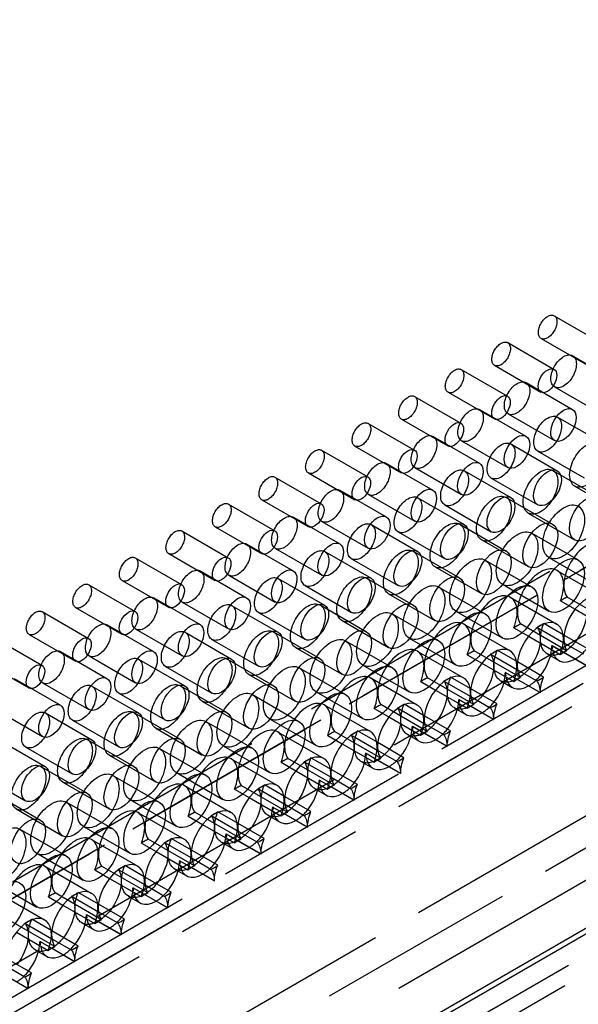
# Model space of a CAD drawing. Units: millimetres. Extents: x 63 to 4291, y 73 to 3057.
# Drawn here: x 3497 to 3514, y 1014 to 1044 of the extents above; entities that cross this region are included whole.
import ezdxf

# ---------------------------------------------------------------- set-up
doc = ezdxf.new("R2010")
doc.units = ezdxf.units.MM
doc.header["$LTSCALE"] = 2
doc.linetypes.add('Dashed', pattern=[5.7, 4.56, -1.14])
for name, color, linetype in [('Hidden (ISO)', 7, 'Dashed'), ('Hidden Narrow (ISO)', 7, 'Dashed'), ('Visible (ISO)', 7, 'Continuous')]:
    doc.layers.add(name, color=color, linetype=linetype)

msp = doc.modelspace()

# ---------------------------------------------------------------- linework, layer by layer
at = {"layer": 'Hidden (ISO)', "ltscale": 0.921053}
for p, q in [((3414.541, 970.064), (3584.138, 1068.106)), ((3417.06, 968.97), (3586.658, 1067.012)), ((3586.261, 1065.319), (3416.664, 967.277)), ((3586.347, 1065.363), (3416.75, 967.321)), ((3417.202, 961.54), (3586.8, 1059.582)), ((3417.202, 959.907), (3586.8, 1057.949)), ((3586.588, 1057.99), (3417.414, 960.193)), ((3512.849, 1034.617), (3514.264, 1033.801)), ((3511.429, 1033.796), (3512.844, 1032.98)), ((3512.45, 1033.924), (3513.865, 1033.108)), ((3513.412, 1033.396), (3514.827, 1032.58)), ((3510.009, 1032.975), (3511.424, 1032.159)), ((3511.029, 1033.103), (3512.444, 1032.287)), ((3511.992, 1032.575), (3513.407, 1031.759)), ((3509.609, 1032.282), (3511.024, 1031.466)), ((3512.863, 1032.443), (3514.278, 1031.627)), ((3508.588, 1032.153), (3510.003, 1031.338)), ((3510.571, 1031.754), (3511.986, 1030.938)), ((3507.168, 1031.332), (3508.583, 1030.516)), ((3508.189, 1031.46), (3509.604, 1030.644)), ((3511.442, 1031.622), (3512.857, 1030.806)), ((3512.949, 1031.524), (3514.364, 1030.708)), ((3509.151, 1030.932), (3510.566, 1030.116)), ((3510.022, 1030.801), (3511.437, 1029.985)), ((3505.747, 1030.511), (3507.163, 1029.695)), ((3506.768, 1030.639), (3508.183, 1029.823)), ((3511.529, 1030.703), (3512.944, 1029.887)), ((3512.35, 1030.484), (3513.765, 1029.669)), ((3507.731, 1030.111), (3509.146, 1029.295)), ((3508.601, 1029.98), (3510.017, 1029.164)), ((3510.108, 1029.882), (3511.524, 1029.066)), ((3512.805, 1029.895), (3514.22, 1029.079)), ((3504.327, 1029.69), (3505.742, 1028.874)), ((3505.348, 1029.818), (3506.763, 1029.002)), ((3510.929, 1029.663), (3512.345, 1028.847)), ((3506.31, 1029.29), (3507.725, 1028.474)), ((3513.476, 1029.416), (3514.892, 1028.6)), ((3503.927, 1028.997), (3505.343, 1028.181)), ((3507.181, 1029.158), (3508.596, 1028.342)), ((3508.688, 1029.061), (3510.103, 1028.245)), ((3511.385, 1029.073), (3512.8, 1028.257)), ((3502.907, 1028.869), (3504.322, 1028.053)), ((3509.509, 1028.842), (3510.924, 1028.026)), ((3504.89, 1028.469), (3506.305, 1027.653)), ((3505.761, 1028.337), (3507.176, 1027.521)), ((3512.056, 1028.595), (3513.471, 1027.779)), ((3501.486, 1028.048), (3502.901, 1027.232)), ((3502.507, 1028.176), (3503.922, 1027.36)), ((3507.268, 1028.24), (3508.683, 1027.424)), ((3508.089, 1028.021), (3509.504, 1027.205)), ((3509.965, 1028.252), (3511.38, 1027.436)), ((3510.636, 1027.774), (3512.051, 1026.958)), ((3512.167, 1027.979), (3513.582, 1027.163)), ((3503.469, 1027.648), (3504.885, 1026.832)), ((3504.34, 1027.516), (3505.755, 1026.7)), ((3505.847, 1027.419), (3507.262, 1026.603)), ((3508.544, 1027.431), (3509.959, 1026.615)), ((3500.066, 1027.227), (3501.481, 1026.411)), ((3501.087, 1027.355), (3502.502, 1026.539)), ((3506.668, 1027.2), (3508.083, 1026.384)), ((3510.746, 1027.158), (3512.161, 1026.342)), ((3512.688, 1027.241), (3514.103, 1026.425)), ((3502.049, 1026.827), (3503.464, 1026.011)), ((3509.215, 1026.953), (3510.63, 1026.137)), ((3512.93, 1026.845), (3514.345, 1026.029)), ((3499.666, 1026.534), (3501.081, 1025.718)), ((3502.92, 1026.695), (3504.335, 1025.879)), ((3504.427, 1026.597), (3505.842, 1025.781)), ((3507.124, 1026.61), (3508.539, 1025.794)), ((3498.646, 1026.406), (3500.061, 1025.59)), ((3505.248, 1026.379), (3506.663, 1025.563)), ((3509.326, 1026.337), (3510.741, 1025.521)), ((3511.267, 1026.42), (3512.683, 1025.604)), ((3500.629, 1026.006), (3502.044, 1025.19)), ((3507.795, 1026.132), (3509.21, 1025.316)), ((3511.51, 1026.024), (3512.925, 1025.208)), ((3513.039, 1025.914), (3513.485, 1025.656)), ((3514.659, 1025.215), (3513.244, 1026.031)), ((3498.246, 1025.713), (3499.661, 1024.897)), ((3501.5, 1025.874), (3502.915, 1025.058)), ((3503.007, 1025.776), (3504.422, 1024.96)), ((3505.703, 1025.789), (3507.119, 1024.973)), ((3497.225, 1025.585), (3498.64, 1024.769)), ((3503.828, 1025.558), (3505.243, 1024.742)), ((3507.905, 1025.516), (3509.321, 1024.7)), ((3509.847, 1025.598), (3511.262, 1024.782)), ((3499.208, 1025.185), (3500.623, 1024.369)), ((3500.079, 1025.053), (3501.494, 1024.237)), ((3506.375, 1025.311), (3507.79, 1024.495)), ((3510.089, 1025.203), (3511.505, 1024.387)), ((3511.618, 1025.093), (3512.065, 1024.835)), ((3513.239, 1024.394), (3511.823, 1025.21)), ((3512.324, 1025.11), (3513.147, 1024.635)), ((3513.146, 1024.872), (3512.529, 1025.227)), ((3495.805, 1024.764), (3497.22, 1023.948)), ((3496.826, 1024.892), (3498.241, 1024.076)), ((3501.586, 1024.955), (3503.001, 1024.139)), ((3502.407, 1024.737), (3503.822, 1023.921)), ((3504.283, 1024.968), (3505.698, 1024.152)), ((3508.427, 1024.777), (3509.842, 1023.961)), ((3504.954, 1024.49), (3506.369, 1023.674)), ((3506.485, 1024.694), (3507.9, 1023.878)), ((3513.132, 1024.342), (3512.777, 1024.546)), ((3512.784, 1024.55), (3513.846, 1023.938)), ((3497.788, 1024.364), (3499.203, 1023.548)), ((3498.659, 1024.232), (3500.074, 1023.416)), ((3500.166, 1024.134), (3501.581, 1023.318)), ((3502.863, 1024.147), (3504.278, 1023.331)), ((3508.669, 1024.382), (3510.084, 1023.566)), ((3510.198, 1024.272), (3510.644, 1024.014)), ((3511.818, 1023.573), (3510.403, 1024.389)), ((3510.904, 1024.289), (3511.727, 1023.814)), ((3511.726, 1024.051), (3511.109, 1024.406)), ((3512.638, 1024.296), (3512.992, 1024.092)), ((3495.405, 1024.071), (3496.82, 1023.255)), ((3500.987, 1023.916), (3502.402, 1023.1)), ((3505.065, 1023.873), (3506.48, 1023.057)), ((3507.006, 1023.956), (3508.421, 1023.14)), ((3496.368, 1023.543), (3497.783, 1022.727)), ((3503.534, 1023.668), (3504.949, 1022.852)), ((3507.249, 1023.561), (3508.664, 1022.745)), ((3510.398, 1022.752), (3508.983, 1023.568)), ((3510.305, 1023.23), (3509.689, 1023.585)), ((3511.711, 1023.521), (3511.357, 1023.725)), ((3511.364, 1023.729), (3512.425, 1023.117)), ((3497.238, 1023.411), (3498.654, 1022.595)), ((3498.745, 1023.313), (3500.161, 1022.497)), ((3501.442, 1023.326), (3502.857, 1022.51)), ((3508.777, 1023.451), (3509.224, 1023.193)), ((3509.483, 1023.468), (3510.307, 1022.993)), ((3511.217, 1023.475), (3511.571, 1023.271)), ((3499.566, 1023.095), (3500.982, 1022.279)), ((3503.644, 1023.052), (3505.059, 1022.236)), ((3505.586, 1023.135), (3507.001, 1022.319)), ((3502.113, 1022.847), (3503.529, 1022.031)), ((3505.828, 1022.74), (3507.243, 1021.924)), ((3507.357, 1022.63), (3507.804, 1022.372)), ((3508.977, 1021.931), (3507.562, 1022.747)), ((3508.063, 1022.647), (3508.886, 1022.172)), ((3508.885, 1022.409), (3508.268, 1022.764)), ((3509.797, 1022.654), (3510.151, 1022.45)), ((3510.291, 1022.7), (3509.937, 1022.904)), ((3509.944, 1022.908), (3511.005, 1022.296)), ((3495.818, 1022.59), (3497.233, 1021.774)), ((3497.325, 1022.492), (3498.74, 1021.676)), ((3500.022, 1022.505), (3501.437, 1021.689)), ((3504.166, 1022.314), (3505.581, 1021.498)), ((3498.146, 1022.273), (3499.561, 1021.458)), ((3500.693, 1022.026), (3502.108, 1021.21)), ((3502.224, 1022.231), (3503.639, 1021.415)), ((3508.871, 1021.878), (3508.516, 1022.083)), ((3508.523, 1022.087), (3509.585, 1021.475)), ((3504.408, 1021.918), (3505.823, 1021.103)), ((3505.937, 1021.808), (3506.383, 1021.551)), ((3507.557, 1021.11), (3506.142, 1021.926)), ((3506.643, 1021.826), (3507.466, 1021.351)), ((3507.465, 1021.587), (3506.848, 1021.943)), ((3508.377, 1021.833), (3508.73, 1021.629)), ((3495.905, 1021.671), (3497.32, 1020.855)), ((3496.726, 1021.452), (3498.141, 1020.636)), ((3498.602, 1021.684), (3500.017, 1020.868)), ((3500.804, 1021.41), (3502.219, 1020.594)), ((3502.745, 1021.493), (3504.16, 1020.677)), ((3499.273, 1021.205), (3500.688, 1020.389)), ((3506.044, 1020.766), (3505.428, 1021.122)), ((3507.45, 1021.057), (3507.096, 1021.262)), ((3507.103, 1021.266), (3508.164, 1020.654)), ((3497.181, 1020.862), (3498.596, 1020.046)), ((3502.988, 1021.097), (3504.403, 1020.281)), ((3504.516, 1020.987), (3504.963, 1020.73)), ((3506.137, 1020.289), (3504.722, 1021.105)), ((3505.222, 1021.005), (3506.045, 1020.53)), ((3506.956, 1021.012), (3507.31, 1020.808)), ((3495.305, 1020.631), (3496.72, 1019.815)), ((3499.383, 1020.589), (3500.798, 1019.773)), ((3501.325, 1020.672), (3502.74, 1019.856)), ((3497.852, 1020.384), (3499.267, 1019.568)), ((3501.567, 1020.276), (3502.982, 1019.46)), ((3504.716, 1019.468), (3503.301, 1020.284)), ((3504.624, 1019.945), (3504.007, 1020.301)), ((3506.03, 1020.236), (3505.676, 1020.44)), ((3505.683, 1020.445), (3506.744, 1019.833)), ((3495.761, 1020.041), (3497.176, 1019.225)), ((3503.096, 1020.166), (3503.543, 1019.909)), ((3503.802, 1020.183), (3504.625, 1019.709)), ((3505.536, 1020.191), (3505.89, 1019.987)), ((3497.963, 1019.768), (3499.378, 1018.952)), ((3499.904, 1019.851), (3501.319, 1019.035)), ((3504.609, 1019.415), (3504.255, 1019.619)), ((3504.262, 1019.623), (3505.324, 1019.011)), ((3496.432, 1019.563), (3497.847, 1018.747)), ((3500.147, 1019.455), (3501.562, 1018.639)), ((3501.676, 1019.345), (3502.122, 1019.088)), ((3503.296, 1018.647), (3501.881, 1019.462)), ((3502.382, 1019.362), (3503.205, 1018.888)), ((3503.203, 1019.124), (3502.587, 1019.48)), ((3504.116, 1019.37), (3504.469, 1019.166)), ((3498.484, 1019.03), (3499.899, 1018.214)), ((3496.542, 1018.947), (3497.957, 1018.131)), ((3503.189, 1018.594), (3502.835, 1018.798)), ((3502.842, 1018.802), (3503.903, 1018.19)), ((3498.726, 1018.634), (3500.142, 1017.818)), ((3500.255, 1018.524), (3500.702, 1018.267)), ((3501.876, 1017.825), (3500.46, 1018.641)), ((3500.961, 1018.541), (3501.784, 1018.067)), ((3501.783, 1018.303), (3501.166, 1018.659)), ((3502.695, 1018.549), (3503.049, 1018.345)), ((3497.064, 1018.209), (3498.479, 1017.393)), ((3497.306, 1017.813), (3498.721, 1016.997)), ((3500.455, 1017.004), (3499.04, 1017.82)), ((3500.363, 1017.482), (3499.746, 1017.837)), ((3501.769, 1017.773), (3501.414, 1017.977)), ((3501.421, 1017.981), (3502.483, 1017.369)), ((3498.835, 1017.703), (3499.281, 1017.445)), ((3499.541, 1017.72), (3500.364, 1017.246)), ((3501.275, 1017.727), (3501.629, 1017.523)), ((3495.643, 1017.387), (3497.058, 1016.571)), ((3495.886, 1016.992), (3497.301, 1016.176)), ((3499.035, 1016.183), (3497.62, 1016.999)), ((3498.12, 1016.899), (3498.943, 1016.424)), ((3498.942, 1016.661), (3498.326, 1017.016)), ((3499.854, 1016.906), (3500.208, 1016.702)), ((3500.348, 1016.952), (3499.994, 1017.156)), ((3500.001, 1017.16), (3501.062, 1016.548)), ((3497.414, 1016.882), (3497.861, 1016.624)), ((3498.928, 1016.131), (3498.574, 1016.335)), ((3498.581, 1016.339), (3499.642, 1015.727)), ((3497.614, 1015.362), (3496.199, 1016.178)), ((3496.7, 1016.078), (3497.523, 1015.603)), ((3497.522, 1015.84), (3496.905, 1016.195)), ((3498.434, 1016.085), (3498.788, 1015.881)), ((3497.507, 1015.31), (3497.153, 1015.514)), ((3497.16, 1015.518), (3498.222, 1014.906)), ((3497.014, 1015.264), (3497.367, 1015.06)), ((3495.74, 1014.697), (3496.801, 1014.085))]:
    msp.add_line(p, q, dxfattribs=at)
at = {"layer": 'Hidden (ISO)', "ltscale": 0.000596664}
for p, q in [((3512.777, 1024.546), (3512.784, 1024.55)), ((3511.357, 1023.725), (3511.364, 1023.729)), ((3509.937, 1022.904), (3509.944, 1022.908)), ((3508.516, 1022.083), (3508.523, 1022.087)), ((3507.096, 1021.262), (3507.103, 1021.266)), ((3505.676, 1020.44), (3505.683, 1020.445)), ((3504.255, 1019.619), (3504.262, 1019.623)), ((3502.835, 1018.798), (3502.842, 1018.802)), ((3501.414, 1017.977), (3501.421, 1017.981)), ((3499.994, 1017.156), (3500.001, 1017.16)), ((3498.574, 1016.335), (3498.581, 1016.339)), ((3497.153, 1015.514), (3497.16, 1015.518))]:
    msp.add_line(p, q, dxfattribs=at)
at = {"layer": 'Hidden (ISO)', "ltscale": 0.921053}
for centre, major_axis, start_param, end_param in [((3512.65, 1034.27), (0.2, 0.347), 5.497469, 11.780654), ((3511.229, 1033.449), (0.2, 0.347), 5.497469, 11.780654), ((3513.137, 1032.919), (0.275, 0.476), 5.497469, 11.780654), ((3509.809, 1032.628), (0.2, 0.347), 5.497469, 11.780654), ((3511.717, 1032.098), (0.275, 0.476), 5.497469, 11.780654), ((3508.388, 1031.807), (0.2, 0.347), 5.497469, 11.780654), ((3510.297, 1031.277), (0.275, 0.476), 5.497469, 11.780654), ((3512.65, 1031.004), (0.3, 0.52), 5.497469, 11.780654), ((3506.968, 1030.986), (0.2, 0.347), 5.497469, 11.780654), ((3508.876, 1030.456), (0.275, 0.476), 5.497469, 11.780654), ((3511.229, 1030.183), (0.3, 0.52), 5.497469, 11.780654), ((3513.851, 1030.066), (0.375, 0.65), 5.497469, 11.780654), ((3505.548, 1030.165), (0.2, 0.347), 5.497469, 11.780654), ((3507.456, 1029.635), (0.275, 0.476), 5.497469, 11.780654), ((3509.809, 1029.362), (0.3, 0.52), 5.497469, 11.780654), ((3512.431, 1029.245), (0.375, 0.65), 5.497469, 11.780654), ((3504.127, 1029.344), (0.2, 0.347), 5.497469, 11.780654), ((3506.035, 1028.814), (0.275, 0.476), 5.497469, 11.780654), ((3502.707, 1028.523), (0.2, 0.347), 5.497469, 11.780654), ((3508.388, 1028.541), (0.3, 0.52), 5.497469, 11.780654), ((3511.01, 1028.424), (0.375, 0.65), 5.497469, 11.780654), ((3513.137, 1028.02), (0.45, 0.78), 5.497469, 11.780654), ((3504.615, 1027.993), (0.275, 0.476), 5.497469, 11.780654), ((3506.968, 1027.72), (0.3, 0.52), 5.497469, 11.780654), ((3509.59, 1027.603), (0.375, 0.65), 5.497469, 11.780654), ((3501.286, 1027.701), (0.2, 0.347), 5.497469, 11.780654), ((3511.717, 1027.199), (0.45, 0.78), 5.497469, 11.780654), ((3513.851, 1026.8), (0.5, 0.866), 4.962508, 9.175893), ((3503.195, 1027.172), (0.275, 0.476), 5.497469, 11.780654), ((3505.548, 1026.899), (0.3, 0.52), 5.497469, 11.780654), ((3508.17, 1026.781), (0.375, 0.65), 5.497469, 11.780654), ((3499.866, 1026.88), (0.2, 0.347), 5.497469, 11.780654), ((3510.297, 1026.378), (0.45, 0.78), 5.497469, 11.780654), ((3501.774, 1026.35), (0.275, 0.476), 5.497469, 11.780654), ((3512.431, 1025.979), (0.5, 0.866), 4.962508, 9.175893), ((3504.127, 1026.078), (0.3, 0.52), 5.497469, 11.780654), ((3506.749, 1025.96), (0.375, 0.65), 5.497469, 11.780654), ((3498.446, 1026.059), (0.2, 0.347), 5.497469, 11.780654), ((3508.876, 1025.557), (0.45, 0.78), 5.497469, 11.780654), ((3500.354, 1025.529), (0.275, 0.476), 5.497469, 11.780654), ((3511.01, 1025.158), (0.5, 0.866), 4.962508, 9.175893), ((3497.025, 1025.238), (0.2, 0.347), 5.497469, 11.780654), ((3502.707, 1025.257), (0.3, 0.52), 5.497469, 11.780654), ((3505.329, 1025.139), (0.375, 0.65), 5.497469, 11.780654), ((3507.456, 1024.736), (0.45, 0.78), 5.497469, 11.780654), ((3509.59, 1024.337), (0.5, 0.866), 4.962508, 9.175893), ((3498.934, 1024.708), (0.275, 0.476), 5.497469, 11.780654), ((3501.286, 1024.435), (0.3, 0.52), 5.497469, 11.780654), ((3503.908, 1024.318), (0.375, 0.65), 5.497469, 11.780654), ((3512.431, 1025.979), (0.5, 0.866), 3.77543, 4.066843), ((3506.035, 1023.915), (0.45, 0.78), 5.497469, 11.780654), ((3497.513, 1023.887), (0.275, 0.476), 5.497469, 11.780654), ((3508.17, 1023.515), (0.5, 0.866), 4.962508, 9.175893), ((3513.491, 1024.959), (0.5, 0.866), 3.917265, 4.46227), ((3499.866, 1023.614), (0.3, 0.52), 5.497469, 11.780654), ((3502.488, 1023.497), (0.375, 0.65), 5.497469, 11.780654), ((3511.01, 1025.158), (0.5, 0.866), 3.77543, 4.066843), ((3504.615, 1023.094), (0.45, 0.78), 5.497469, 11.780654), ((3506.749, 1022.694), (0.5, 0.866), 4.962508, 9.175893), ((3509.59, 1024.337), (0.5, 0.866), 3.77543, 4.066843), ((3512.071, 1024.137), (0.5, 0.866), 3.917265, 4.46227), ((3498.446, 1022.793), (0.3, 0.52), 5.497469, 11.780654), ((3501.068, 1022.676), (0.375, 0.65), 5.497469, 11.780654), ((3503.195, 1022.273), (0.45, 0.78), 5.497469, 11.780654), ((3505.329, 1021.873), (0.5, 0.866), 4.962508, 9.175893), ((3508.17, 1023.515), (0.5, 0.866), 3.77543, 4.066843), ((3510.65, 1023.316), (0.5, 0.866), 3.917265, 4.46227), ((3497.025, 1021.972), (0.3, 0.52), 5.497469, 11.780654), ((3499.647, 1021.855), (0.375, 0.65), 5.497469, 11.780654), ((3501.774, 1021.451), (0.45, 0.78), 5.497469, 11.780654), ((3503.908, 1021.052), (0.5, 0.866), 4.962508, 9.175893), ((3498.227, 1021.034), (0.375, 0.65), 5.497469, 11.780654), ((3506.749, 1022.694), (0.5, 0.866), 3.77543, 4.066843), ((3509.23, 1022.495), (0.5, 0.866), 3.917265, 4.46227), ((3500.354, 1020.63), (0.45, 0.78), 5.497469, 11.780654), ((3502.488, 1020.231), (0.5, 0.866), 4.962508, 9.175893), ((3505.329, 1021.873), (0.5, 0.866), 3.77543, 4.066843), ((3507.81, 1021.674), (0.5, 0.866), 3.917265, 4.46227), ((3496.807, 1020.213), (0.375, 0.65), 5.497469, 11.780654), ((3498.934, 1019.809), (0.45, 0.78), 5.497469, 11.780654), ((3501.068, 1019.41), (0.5, 0.866), 4.962508, 9.175893), ((3503.908, 1021.052), (0.5, 0.866), 3.77543, 4.066843), ((3506.389, 1020.853), (0.5, 0.866), 3.917265, 4.46227), ((3497.513, 1018.988), (0.45, 0.78), 5.497469, 11.780654), ((3499.647, 1018.589), (0.5, 0.866), 4.962508, 9.175893), ((3502.488, 1020.231), (0.5, 0.866), 3.77543, 4.066843), ((3504.969, 1020.032), (0.5, 0.866), 3.917265, 4.46227), ((3496.093, 1018.167), (0.45, 0.78), 5.497469, 11.780654), ((3498.227, 1017.768), (0.5, 0.866), 4.962508, 9.175893), ((3503.548, 1019.211), (0.5, 0.866), 3.917265, 4.46227), ((3501.068, 1019.41), (0.5, 0.866), 3.77543, 4.066843), ((3496.807, 1016.947), (0.5, 0.866), 4.962508, 9.175893), ((3499.647, 1018.589), (0.5, 0.866), 3.77543, 4.066843), ((3502.128, 1018.39), (0.5, 0.866), 3.917265, 4.46227), ((3498.227, 1017.768), (0.5, 0.866), 3.77543, 4.066843), ((3500.708, 1017.569), (0.5, 0.866), 3.917265, 4.46227), ((3496.807, 1016.947), (0.5, 0.866), 3.77543, 4.066843), ((3499.287, 1016.748), (0.5, 0.866), 3.917265, 4.46227), ((3497.867, 1015.926), (0.5, 0.866), 3.917265, 4.46227), ((3496.447, 1015.105), (0.5, 0.866), 3.917265, 4.46227)]:
    msp.add_ellipse(centre, major_axis=major_axis, ratio=0.576983, start_param=start_param, end_param=end_param, dxfattribs=at)
at = {"layer": 'Hidden (ISO)', "ltscale": 0.921053, "extrusion": (0, 0, -1)}
for centre, major_axis, start_param, end_param in [((3513.137, 1025.163), (0.5, 0.866), 5.357935, 5.649348), ((3511.717, 1024.341), (0.5, 0.866), 5.357935, 5.649348), ((3511.717, 1024.341), (0.5, 0.866), 0.248885, 0.92525), ((3513.137, 1025.163), (-0.5, -0.866), 5.921457, 7.603863), ((3513.137, 1025.163), (-0.5, -0.866), 4.962508, 5.6724), ((3510.297, 1023.52), (0.5, 0.866), 5.357935, 5.649348), ((3510.297, 1023.52), (0.5, 0.866), 0.248885, 0.92525), ((3511.717, 1024.341), (-0.5, -0.866), 5.921457, 7.603863), ((3511.717, 1024.341), (-0.5, -0.866), 4.962508, 5.6724), ((3508.876, 1022.699), (0.5, 0.866), 5.357935, 5.649348), ((3510.297, 1023.52), (-0.5, -0.866), 5.921457, 7.603863), ((3508.876, 1022.699), (0.5, 0.866), 0.248885, 0.92525), ((3510.297, 1023.52), (-0.5, -0.866), 4.962508, 5.6724), ((3507.456, 1021.878), (0.5, 0.866), 5.357935, 5.649348), ((3507.456, 1021.878), (0.5, 0.866), 0.248885, 0.92525), ((3508.876, 1022.699), (-0.5, -0.866), 5.921457, 7.603863), ((3508.876, 1022.699), (-0.5, -0.866), 4.962508, 5.6724), ((3506.035, 1021.057), (0.5, 0.866), 5.357935, 5.649348), ((3506.035, 1021.057), (0.5, 0.866), 0.248885, 0.92525), ((3507.456, 1021.878), (-0.5, -0.866), 5.921457, 7.603863), ((3506.035, 1021.057), (-0.5, -0.866), 5.921457, 7.603863), ((3507.456, 1021.878), (-0.5, -0.866), 4.962508, 5.6724), ((3504.615, 1020.236), (0.5, 0.866), 5.357935, 5.649348), ((3504.615, 1020.236), (0.5, 0.866), 0.248885, 0.92525), ((3506.035, 1021.057), (-0.5, -0.866), 4.962508, 5.6724), ((3503.195, 1019.415), (0.5, 0.866), 5.357935, 5.649348), ((3504.615, 1020.236), (-0.5, -0.866), 5.921457, 7.603863), ((3503.195, 1019.415), (0.5, 0.866), 0.248885, 0.92525), ((3504.615, 1020.236), (-0.5, -0.866), 4.962508, 5.6724), ((3501.774, 1018.594), (0.5, 0.866), 5.357935, 5.649348), ((3501.774, 1018.594), (0.5, 0.866), 0.248885, 0.92525), ((3503.195, 1019.415), (-0.5, -0.866), 5.921457, 7.603863), ((3503.195, 1019.415), (-0.5, -0.866), 4.962508, 5.6724), ((3500.354, 1017.773), (0.5, 0.866), 5.357935, 5.649348), ((3500.354, 1017.773), (0.5, 0.866), 0.248885, 0.92525), ((3501.774, 1018.594), (-0.5, -0.866), 5.921457, 7.603863), ((3498.934, 1016.952), (0.5, 0.866), 5.357935, 5.649348), ((3500.354, 1017.773), (-0.5, -0.866), 5.921457, 7.603863), ((3501.774, 1018.594), (-0.5, -0.866), 4.962508, 5.6724), ((3498.934, 1016.952), (0.5, 0.866), 0.248885, 0.92525), ((3500.354, 1017.773), (-0.5, -0.866), 4.962508, 5.6724), ((3497.513, 1016.13), (0.5, 0.866), 5.357935, 5.649348), ((3497.513, 1016.13), (0.5, 0.866), 0.248885, 0.92525), ((3498.934, 1016.952), (-0.5, -0.866), 5.921457, 7.603863), ((3498.934, 1016.952), (-0.5, -0.866), 4.962508, 5.6724), ((3496.093, 1015.309), (0.5, 0.866), 0.248885, 0.92525), ((3497.513, 1016.13), (-0.5, -0.866), 5.921457, 7.603863), ((3497.513, 1016.13), (-0.5, -0.866), 4.962508, 5.6724)]:
    msp.add_ellipse(centre, major_axis=major_axis, ratio=0.576983, start_param=start_param, end_param=end_param, dxfattribs=at)
at = {"layer": 'Hidden (ISO)', "ltscale": 0.008611}
for centre in [(3512.071, 1024.137), (3510.65, 1023.316), (3509.23, 1022.495), (3507.81, 1021.674), (3506.389, 1020.853), (3504.969, 1020.032), (3503.548, 1019.211), (3502.128, 1018.39), (3500.708, 1017.569), (3499.287, 1016.748), (3497.867, 1015.926), (3496.447, 1015.105)]:
    msp.add_ellipse(centre, major_axis=(0.5, 0.866), ratio=0.576983, start_param=5.357935, end_param=5.497469, dxfattribs=at)
at = {"layer": 'Hidden (ISO)', "ltscale": 0.009975}
for centre in [(3513.491, 1024.959), (3512.071, 1024.137), (3510.65, 1023.316), (3509.23, 1022.495), (3507.81, 1021.674), (3506.389, 1020.853), (3504.969, 1020.032), (3503.548, 1019.211), (3502.128, 1018.39), (3500.708, 1017.569), (3499.287, 1016.748), (3497.867, 1015.926)]:
    msp.add_ellipse(centre, major_axis=(-0.5, -0.866), ratio=0.576983, start_param=5.497469, end_param=5.6724, dxfattribs=at)
at = {"layer": 'Hidden Narrow (ISO)', "ltscale": 0.668421}
for p, q in [((3584.889, 1068.032), (3415.292, 969.99)), ((3414.23, 969.377), (3583.828, 1067.419)), ((3417.06, 968.008), (3586.658, 1066.05)), ((3586.304, 1065.341), (3416.707, 967.299)), ((3585.95, 1064.632), (3416.353, 966.59)), ((3416.353, 963.009), (3585.95, 1061.051)), ((3583.828, 1058.846), (3414.23, 960.804)), ((3415.645, 958.355), (3585.243, 1056.397)), ((3585.738, 1056.111), (3416.141, 958.07))]:
    msp.add_line(p, q, dxfattribs=at)
at = {"layer": 'Visible (ISO)'}
for p, q in [((3513.485, 1025.656), (3514.454, 1025.098)), ((3512.065, 1024.835), (3513.033, 1024.277)), ((3513.945, 1024.411), (3513.146, 1024.872)), ((3513.147, 1024.635), (3513.739, 1024.294)), ((3513.839, 1023.934), (3513.132, 1024.342)), ((3510.644, 1024.014), (3511.613, 1023.456)), ((3512.524, 1023.59), (3511.726, 1024.051)), ((3511.727, 1023.814), (3512.319, 1023.473)), ((3512.418, 1023.113), (3511.711, 1023.521)), ((3511.104, 1022.769), (3510.305, 1023.23)), ((3509.224, 1023.193), (3510.193, 1022.635)), ((3510.307, 1022.993), (3510.899, 1022.652)), ((3512.418, 1023.113), (3512.425, 1023.117)), ((3510.998, 1022.292), (3510.291, 1022.7)), ((3507.804, 1022.372), (3508.772, 1021.814)), ((3509.683, 1021.948), (3508.885, 1022.409)), ((3508.886, 1022.172), (3509.478, 1021.831)), ((3510.998, 1022.292), (3511.005, 1022.296)), ((3509.578, 1021.471), (3508.871, 1021.878)), ((3506.383, 1021.551), (3507.352, 1020.992)), ((3508.263, 1021.127), (3507.465, 1021.587)), ((3509.578, 1021.471), (3509.585, 1021.475)), ((3507.466, 1021.351), (3508.058, 1021.01)), ((3508.157, 1020.65), (3507.45, 1021.057)), ((3504.963, 1020.73), (3505.931, 1020.171)), ((3506.843, 1020.306), (3506.044, 1020.766)), ((3506.045, 1020.53), (3506.637, 1020.189)), ((3508.157, 1020.65), (3508.164, 1020.654)), ((3506.737, 1019.828), (3506.03, 1020.236)), ((3503.543, 1019.909), (3504.511, 1019.35)), ((3505.422, 1019.485), (3504.624, 1019.945)), ((3504.625, 1019.709), (3505.217, 1019.367)), ((3506.737, 1019.828), (3506.744, 1019.833)), ((3505.316, 1019.007), (3504.609, 1019.415)), ((3502.122, 1019.088), (3503.091, 1018.529)), ((3504.002, 1018.664), (3503.203, 1019.124)), ((3505.316, 1019.007), (3505.324, 1019.011)), ((3503.205, 1018.888), (3503.797, 1018.546)), ((3503.896, 1018.186), (3503.189, 1018.594)), ((3500.702, 1018.267), (3501.67, 1017.708)), ((3502.582, 1017.843), (3501.783, 1018.303)), ((3503.896, 1018.186), (3503.903, 1018.19)), ((3501.784, 1018.067), (3502.376, 1017.725)), ((3502.476, 1017.365), (3501.769, 1017.773)), ((3499.281, 1017.445), (3500.25, 1016.887)), ((3501.161, 1017.021), (3500.363, 1017.482)), ((3500.364, 1017.246), (3500.956, 1016.904)), ((3502.476, 1017.365), (3502.483, 1017.369)), ((3501.055, 1016.544), (3500.348, 1016.952)), ((3497.861, 1016.624), (3498.83, 1016.066)), ((3499.741, 1016.2), (3498.942, 1016.661)), ((3498.943, 1016.424), (3499.536, 1016.083)), ((3501.055, 1016.544), (3501.062, 1016.548)), ((3499.635, 1015.723), (3498.928, 1016.131)), ((3496.441, 1015.803), (3497.409, 1015.245)), ((3498.32, 1015.379), (3497.522, 1015.84)), ((3499.635, 1015.723), (3499.642, 1015.727)), ((3497.523, 1015.603), (3498.115, 1015.262)), ((3498.215, 1014.902), (3497.507, 1015.31)), ((3496.9, 1014.558), (3496.101, 1015.019)), ((3498.215, 1014.902), (3498.222, 1014.906)), ((3496.103, 1014.782), (3496.695, 1014.441)), ((3496.794, 1014.081), (3496.087, 1014.489)), ((3496.794, 1014.081), (3496.801, 1014.085))]:
    msp.add_line(p, q, dxfattribs=at)
for centre, major_axis, start_param, end_param in [((3512.644, 1032.633), (0.2, 0.347), 5.497469, 11.780654), ((3511.224, 1031.812), (0.2, 0.347), 5.497469, 11.780654), ((3513.132, 1031.282), (0.275, 0.476), 5.497469, 11.780654), ((3509.803, 1030.991), (0.2, 0.347), 5.497469, 11.780654), ((3511.712, 1030.461), (0.275, 0.476), 5.497469, 11.780654), ((3508.383, 1030.17), (0.2, 0.347), 5.497469, 11.780654), ((3510.291, 1029.64), (0.275, 0.476), 5.497469, 11.780654), ((3512.644, 1029.367), (0.3, 0.52), 5.497469, 11.780654), ((3506.963, 1029.349), (0.2, 0.347), 5.497469, 11.780654), ((3508.871, 1028.819), (0.275, 0.476), 5.497469, 11.780654), ((3505.542, 1028.528), (0.2, 0.347), 5.497469, 11.780654), ((3511.224, 1028.546), (0.3, 0.52), 5.497469, 11.780654), ((3513.846, 1028.429), (0.375, 0.65), 5.497469, 11.780654), ((3507.451, 1027.998), (0.275, 0.476), 5.497469, 11.780654), ((3509.803, 1027.725), (0.3, 0.52), 5.497469, 11.780654), ((3512.425, 1027.608), (0.375, 0.65), 5.497469, 11.780654), ((3504.122, 1027.707), (0.2, 0.347), 5.497469, 11.780654), ((3506.03, 1027.177), (0.275, 0.476), 5.497469, 11.780654), ((3508.383, 1026.904), (0.3, 0.52), 5.497469, 11.780654), ((3511.005, 1026.787), (0.375, 0.65), 5.497469, 11.780654), ((3502.702, 1026.885), (0.2, 0.347), 5.497469, 11.780654), ((3513.132, 1026.383), (0.45, 0.78), 5.497469, 11.780654), ((3504.61, 1026.356), (0.275, 0.476), 5.497469, 11.780654), ((3506.963, 1026.083), (0.3, 0.52), 5.497469, 11.780654), ((3509.585, 1025.966), (0.375, 0.65), 5.497469, 11.780654), ((3501.281, 1026.064), (0.2, 0.347), 5.497469, 11.780654), ((3511.712, 1025.562), (0.45, 0.78), 5.497469, 11.780654), ((3503.189, 1025.534), (0.275, 0.476), 5.497469, 11.780654), ((3513.846, 1025.163), (0.5, 0.866), 4.962508, 9.175893), ((3499.861, 1025.243), (0.2, 0.347), 5.497469, 11.780654), ((3505.542, 1025.262), (0.3, 0.52), 5.497469, 11.780654), ((3508.164, 1025.144), (0.375, 0.65), 5.497469, 11.780654), ((3510.291, 1024.741), (0.45, 0.78), 5.497469, 11.780654), ((3512.425, 1024.342), (0.5, 0.866), 4.962508, 9.175893), ((3501.769, 1024.713), (0.275, 0.476), 5.497469, 11.780654), ((3504.122, 1024.441), (0.3, 0.52), 5.497469, 11.780654), ((3506.744, 1024.323), (0.375, 0.65), 5.497469, 11.780654), ((3498.44, 1024.422), (0.2, 0.347), 5.497469, 11.780654), ((3508.871, 1023.92), (0.45, 0.78), 5.497469, 11.780654), ((3500.349, 1023.892), (0.275, 0.476), 5.497469, 11.780654), ((3511.005, 1023.521), (0.5, 0.866), 4.962508, 9.175893), ((3512.071, 1024.137), (0.5, 0.866), 4.46227, 5.357935), ((3513.491, 1024.959), (-0.5, -0.866), 5.6724, 7.058857), ((3502.702, 1023.619), (0.3, 0.52), 5.497469, 11.780654), ((3505.324, 1023.502), (0.375, 0.65), 5.497469, 11.780654), ((3497.02, 1023.601), (0.2, 0.347), 5.497469, 11.780654), ((3507.451, 1023.099), (0.45, 0.78), 5.497469, 11.780654), ((3498.928, 1023.071), (0.275, 0.476), 5.497469, 11.780654), ((3509.585, 1022.7), (0.5, 0.866), 4.962508, 9.175893), ((3510.65, 1023.316), (0.5, 0.866), 4.46227, 5.357935), ((3512.071, 1024.137), (-0.5, -0.866), 5.6724, 7.058857), ((3512.425, 1024.342), (0.5, 0.866), 3.77543, 4.066843), ((3501.281, 1022.798), (0.3, 0.52), 5.497469, 11.780654), ((3503.903, 1022.681), (0.375, 0.65), 5.497469, 11.780654), ((3506.03, 1022.278), (0.45, 0.78), 5.497469, 11.780654), ((3497.508, 1022.25), (0.275, 0.476), 5.497469, 11.780654), ((3508.164, 1021.878), (0.5, 0.866), 4.962508, 9.175893), ((3509.23, 1022.495), (0.5, 0.866), 4.46227, 5.357935), ((3510.65, 1023.316), (-0.5, -0.866), 5.6724, 7.058857), ((3511.005, 1023.521), (0.5, 0.866), 3.77543, 4.066843), ((3499.861, 1021.977), (0.3, 0.52), 5.497469, 11.780654), ((3502.483, 1021.86), (0.375, 0.65), 5.497469, 11.780654), ((3504.61, 1021.457), (0.45, 0.78), 5.497469, 11.780654), ((3506.744, 1021.057), (0.5, 0.866), 4.962508, 9.175893), ((3498.44, 1021.156), (0.3, 0.52), 5.497469, 11.780654), ((3501.062, 1021.039), (0.375, 0.65), 5.497469, 11.780654), ((3507.81, 1021.674), (0.5, 0.866), 4.46227, 5.357935), ((3509.23, 1022.495), (-0.5, -0.866), 5.6724, 7.058857), ((3509.585, 1022.7), (0.5, 0.866), 3.77543, 4.066843), ((3503.189, 1020.636), (0.45, 0.78), 5.497469, 11.780654), ((3505.324, 1020.236), (0.5, 0.866), 4.962508, 9.175893), ((3506.389, 1020.853), (0.5, 0.866), 4.46227, 5.357935), ((3507.81, 1021.674), (-0.5, -0.866), 5.6724, 7.058857), ((3508.164, 1021.878), (0.5, 0.866), 3.77543, 4.066843), ((3497.02, 1020.335), (0.3, 0.52), 5.497469, 11.780654), ((3499.642, 1020.218), (0.375, 0.65), 5.497469, 11.780654), ((3501.769, 1019.814), (0.45, 0.78), 5.497469, 11.780654), ((3503.903, 1019.415), (0.5, 0.866), 4.962508, 9.175893), ((3504.969, 1020.032), (0.5, 0.866), 4.46227, 5.357935), ((3506.389, 1020.853), (-0.5, -0.866), 5.6724, 7.058857), ((3506.744, 1021.057), (0.5, 0.866), 3.77543, 4.066843), ((3498.222, 1019.397), (0.375, 0.65), 5.497469, 11.780654), ((3500.349, 1018.993), (0.45, 0.78), 5.497469, 11.780654), ((3502.483, 1018.594), (0.5, 0.866), 4.962508, 9.175893), ((3503.548, 1019.211), (0.5, 0.866), 4.46227, 5.357935), ((3504.969, 1020.032), (-0.5, -0.866), 5.6724, 7.058857), ((3505.324, 1020.236), (0.5, 0.866), 3.77543, 4.066843), ((3496.801, 1018.576), (0.375, 0.65), 5.497469, 11.780654), ((3498.928, 1018.172), (0.45, 0.78), 5.497469, 11.780654), ((3501.062, 1017.773), (0.5, 0.866), 4.962508, 9.175893), ((3502.128, 1018.39), (0.5, 0.866), 4.46227, 5.357935), ((3503.548, 1019.211), (-0.5, -0.866), 5.6724, 7.058857), ((3503.903, 1019.415), (0.5, 0.866), 3.77543, 4.066843), ((3497.508, 1017.351), (0.45, 0.78), 5.497469, 11.780654), ((3499.642, 1016.952), (0.5, 0.866), 4.962508, 9.175893), ((3500.708, 1017.569), (0.5, 0.866), 4.46227, 5.357935), ((3502.128, 1018.39), (-0.5, -0.866), 5.6724, 7.058857), ((3502.483, 1018.594), (0.5, 0.866), 3.77543, 4.066843), ((3496.088, 1016.53), (0.45, 0.78), 5.497469, 11.780654), ((3498.222, 1016.131), (0.5, 0.866), 4.962508, 9.175893), ((3499.287, 1016.748), (0.5, 0.866), 4.46227, 5.357935), ((3500.708, 1017.569), (-0.5, -0.866), 5.6724, 7.058857), ((3501.062, 1017.773), (0.5, 0.866), 3.77543, 4.066843), ((3496.801, 1015.31), (0.5, 0.866), 4.962508, 9.175893), ((3497.867, 1015.926), (0.5, 0.866), 4.46227, 5.357935), ((3499.287, 1016.748), (-0.5, -0.866), 5.6724, 7.058857), ((3499.642, 1016.952), (0.5, 0.866), 3.77543, 4.066843), ((3496.447, 1015.105), (0.5, 0.866), 4.46227, 5.357935), ((3497.867, 1015.926), (-0.5, -0.866), 5.6724, 7.058857), ((3498.222, 1016.131), (0.5, 0.866), 3.77543, 4.066843), ((3496.801, 1015.31), (0.5, 0.866), 3.77543, 4.066843)]:
    msp.add_ellipse(centre, major_axis=major_axis, ratio=0.576983, start_param=start_param, end_param=end_param, dxfattribs=at)
at = {"layer": 'Visible (ISO)', "extrusion": (0, 0, -1)}
for centre, major_axis, start_param, end_param in [((3513.137, 1025.163), (-0.5, -0.866), 4.066843, 4.962508), ((3511.717, 1024.341), (-0.5, -0.866), 4.066843, 4.962508), ((3513.137, 1025.163), (-0.5, -0.866), 5.6724, 5.921457), ((3513.132, 1023.525), (0.5, 0.866), 5.357935, 5.649348), ((3510.297, 1023.52), (-0.5, -0.866), 4.066843, 4.962508), ((3511.712, 1022.704), (0.5, 0.866), 5.357935, 5.649348), ((3513.132, 1023.525), (0.5, 0.866), 3.927309, 4.46227), ((3511.717, 1024.341), (-0.5, -0.866), 5.6724, 5.921457), ((3511.712, 1022.704), (0.5, 0.866), 0.248885, 0.785716), ((3508.876, 1022.699), (-0.5, -0.866), 4.066843, 4.962508), ((3510.297, 1023.52), (-0.5, -0.866), 5.6724, 5.921457), ((3510.291, 1021.883), (0.5, 0.866), 5.357935, 5.649348), ((3510.291, 1021.883), (0.5, 0.866), 0.248885, 0.785716), ((3511.712, 1022.704), (0.5, 0.866), 3.927309, 4.46227), ((3507.456, 1021.878), (-0.5, -0.866), 4.066843, 4.962508), ((3508.876, 1022.699), (-0.5, -0.866), 5.6724, 5.921457), ((3508.871, 1021.062), (0.5, 0.866), 5.357935, 5.649348), ((3508.871, 1021.062), (0.5, 0.866), 0.248885, 0.785716), ((3510.291, 1021.883), (0.5, 0.866), 3.927309, 4.46227), ((3506.035, 1021.057), (-0.5, -0.866), 4.066843, 4.962508), ((3507.451, 1020.241), (0.5, 0.866), 5.357935, 5.649348), ((3508.871, 1021.062), (0.5, 0.866), 3.927309, 4.46227), ((3507.456, 1021.878), (-0.5, -0.866), 5.6724, 5.921457), ((3507.451, 1020.241), (0.5, 0.866), 0.248885, 0.785716), ((3504.615, 1020.236), (-0.5, -0.866), 4.066843, 4.962508), ((3506.03, 1019.42), (0.5, 0.866), 5.357935, 5.649348), ((3507.451, 1020.241), (0.5, 0.866), 3.927309, 4.46227), ((3506.035, 1021.057), (-0.5, -0.866), 5.6724, 5.921457), ((3506.03, 1019.42), (0.5, 0.866), 0.248885, 0.785716), ((3503.195, 1019.415), (-0.5, -0.866), 4.066843, 4.962508), ((3504.615, 1020.236), (-0.5, -0.866), 5.6724, 5.921457), ((3504.61, 1018.599), (0.5, 0.866), 5.357935, 5.649348), ((3504.61, 1018.599), (0.5, 0.866), 0.248885, 0.785716), ((3506.03, 1019.42), (0.5, 0.866), 3.927309, 4.46227), ((3501.774, 1018.594), (-0.5, -0.866), 4.066843, 4.962508), ((3503.195, 1019.415), (-0.5, -0.866), 5.6724, 5.921457), ((3503.189, 1017.778), (0.5, 0.866), 5.357935, 5.649348), ((3503.189, 1017.778), (0.5, 0.866), 0.248885, 0.785716), ((3504.61, 1018.599), (0.5, 0.866), 3.927309, 4.46227), ((3500.354, 1017.773), (-0.5, -0.866), 4.066843, 4.962508), ((3501.769, 1016.957), (0.5, 0.866), 5.357935, 5.649348), ((3503.189, 1017.778), (0.5, 0.866), 3.927309, 4.46227), ((3501.774, 1018.594), (-0.5, -0.866), 5.6724, 5.921457), ((3501.769, 1016.957), (0.5, 0.866), 0.248885, 0.785716), ((3498.934, 1016.952), (-0.5, -0.866), 4.066843, 4.962508), ((3500.349, 1016.136), (0.5, 0.866), 5.357935, 5.649348), ((3500.349, 1016.136), (0.5, 0.866), 0.248885, 0.785716), ((3501.769, 1016.957), (0.5, 0.866), 3.927309, 4.46227), ((3500.354, 1017.773), (-0.5, -0.866), 5.6724, 5.921457), ((3497.513, 1016.13), (-0.5, -0.866), 4.066843, 4.962508), ((3498.934, 1016.952), (-0.5, -0.866), 5.6724, 5.921457), ((3498.928, 1015.314), (0.5, 0.866), 5.357935, 5.649348), ((3498.928, 1015.314), (0.5, 0.866), 0.248885, 0.785716), ((3500.349, 1016.136), (0.5, 0.866), 3.927309, 4.46227), ((3496.093, 1015.309), (-0.5, -0.866), 4.066843, 4.962508), ((3497.513, 1016.13), (-0.5, -0.866), 5.6724, 5.921457), ((3497.508, 1014.493), (0.5, 0.866), 5.357935, 5.649348), ((3497.508, 1014.493), (0.5, 0.866), 0.248885, 0.785716), ((3498.928, 1015.314), (0.5, 0.866), 3.927309, 4.46227), ((3497.508, 1014.493), (0.5, 0.866), 3.927309, 4.46227), ((3496.088, 1013.672), (0.5, 0.866), 0.248885, 0.785716)]:
    msp.add_ellipse(centre, major_axis=major_axis, ratio=0.576983, start_param=start_param, end_param=end_param, dxfattribs=at)

doc.saveas('drawing.dxf')
